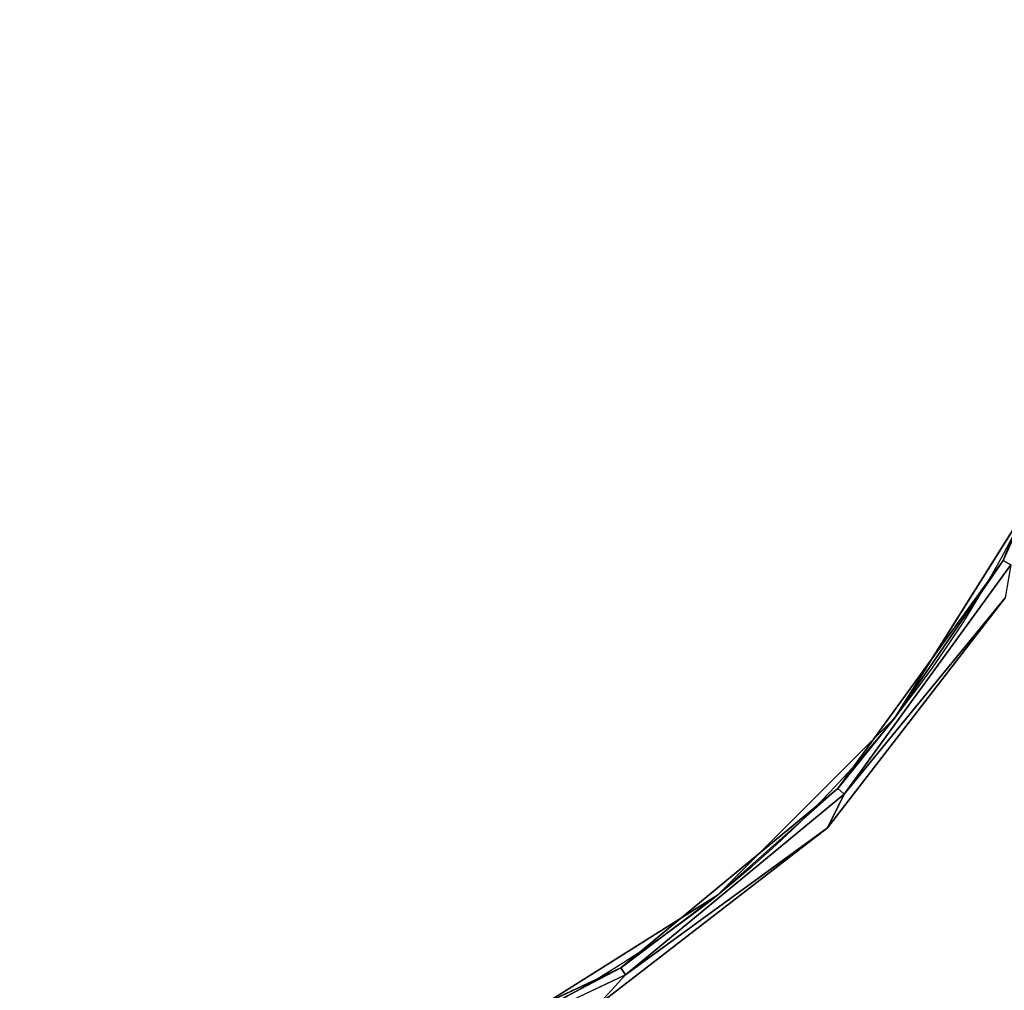
# Model space of a CAD drawing. Extents: x -277 to 93, y -14 to 113.
# Drawn here: x -140 to -130, y 8 to 18 of the extents above; entities that cross this region are included whole.
import ezdxf

# ---------------------------------------------------------------- set-up
doc = ezdxf.new("R2010")
doc.units = 0
doc.header["$LTSCALE"] = 96
doc.header["$MEASUREMENT"] = 0
for name, color, linetype in [('AFUCH-3-STFB', 7, 'Continuous'), ('AFUCH-P', 7, 'Continuous'), ('MAIN_FURN', 7, 'Continuous')]:
    doc.layers.add(name, color=color, linetype=linetype)

# ---------------------------------------------------------------- blocks, each defined once
blk = doc.blocks.new('3200OC3018GG')
at = {"layer": 'AFUCH-3-STFB', "color": 40, "linetype": 'Continuous'}
for points, invisible_edges in [([(7.483, -20.618, 1.501), (17.635, -5.73, 1.501), (5.208, -19.189, 1.501)], 3), ([(21.214, -8.787, 1.501), (17.635, -5.73, 1.501), (7.483, -20.618, 1.501)], 14), ([(6.198, -19.434, 17.501), (17.528, -5.962, 17.501), (8.663, -21.338, 17.501)], 3), ([(17.528, -5.962, 17.501), (21.038, -8.964, 17.501), (8.663, -21.338, 17.501)], 14), ([(9.383, -22.519, 1.501), (21.214, -8.787, 1.501), (7.483, -20.618, 1.501)], 3), ([(24.272, -12.367, 1.501), (21.214, -8.787, 1.501), (9.383, -22.519, 1.501)], 14), ([(21.038, -8.964, 17.501), (24.04, -12.473, 17.501), (8.663, -21.338, 17.501)], 14), ([(10.813, -24.794, 1.501), (24.272, -12.367, 1.501), (9.383, -22.519, 1.501)], 3), ([(8.663, -21.338, 17.501), (24.04, -12.473, 17.501), (10.568, -23.803, 17.501)], 3), ([(5.843, -19.375, 17.467), (5.798, -19.455, 17.376), (2.994, -18.345, 17.376)], 12), ([(5.208, -19.189, 17.251), (7.483, -20.618, 17.251), (7.483, -20.618, 1.501)], 12), ([(5.208, -19.189, 1.501), (5.208, -19.189, 17.251), (7.483, -20.618, 1.501)], 2), ([(8.301, -21.162, 17.467), (5.798, -19.455, 17.376), (5.843, -19.375, 17.467)], 1), ([(5.798, -19.455, 17.376), (8.301, -21.162, 17.467), (8.239, -21.228, 17.376)], 1), ([(7.483, -20.618, 1.501), (9.383, -22.519, 17.251), (9.383, -22.519, 1.501)], 1), ([(7.483, -20.618, 17.251), (9.383, -22.519, 17.251), (7.483, -20.618, 1.501)], 2), ([(8.239, -21.228, 17.376), (8.301, -21.162, 17.467), (10.239, -23.504, 17.467)], 12), ([(8.239, -21.228, 17.376), (10.239, -23.504, 17.467), (10.161, -23.553, 17.376)], 1), ([(9.383, -22.519, 17.251), (10.813, -24.794, 17.251), (10.813, -24.794, 1.501)], 12), ([(9.383, -22.519, 1.501), (9.383, -22.519, 17.251), (10.813, -24.794, 1.501)], 2), ([(10.161, -23.553, 17.376), (10.239, -23.504, 17.467), (11.533, -26.254, 17.467)], 12), ([(10.161, -23.553, 17.376), (11.533, -26.254, 17.467), (11.446, -26.282, 17.376)], 1)]:
    blk.add_3dface(points, dxfattribs=dict(at, invisible_edges=invisible_edges))
for points in [[(5.798, -19.455, 17.376), (5.208, -19.189, 17.251), (2.994, -18.345, 17.376)], [(5.208, -19.189, 17.251), (5.798, -19.455, 17.376), (7.483, -20.618, 17.251)], [(6.198, -19.434, 17.501), (8.301, -21.162, 17.467), (5.843, -19.375, 17.467)], [(5.798, -19.455, 17.376), (8.239, -21.228, 17.376), (7.483, -20.618, 17.251)], [(8.663, -21.338, 17.501), (8.301, -21.162, 17.467), (6.198, -19.434, 17.501)], [(7.483, -20.618, 17.251), (8.239, -21.228, 17.376), (9.383, -22.519, 17.251)], [(10.239, -23.504, 17.467), (8.301, -21.162, 17.467), (8.663, -21.338, 17.501)], [(8.239, -21.228, 17.376), (10.161, -23.553, 17.376), (9.383, -22.519, 17.251)], [(10.568, -23.803, 17.501), (10.239, -23.504, 17.467), (8.663, -21.338, 17.501)], [(9.383, -22.519, 17.251), (10.161, -23.553, 17.376), (10.813, -24.794, 17.251)], [(11.533, -26.254, 17.467), (10.239, -23.504, 17.467), (10.568, -23.803, 17.501)], [(10.161, -23.553, 17.376), (11.446, -26.282, 17.376), (10.813, -24.794, 17.251)]]:
    blk.add_3dface(points, dxfattribs=at)
at = {"layer": 'AFUCH-P', "color": 1, "linetype": 'Continuous'}
for radius, start in [(30, 0), (12, 360)]:
    blk.add_arc((0, -30), radius, start, 90, dxfattribs=at)

msp = doc.modelspace()

# ---------------------------------------------------------------- block references
at = {"layer": 'MAIN_FURN', "linetype": 'Continuous', "rotation": 270}
msp.add_blockref('3200OC3018GG', (-110.27125, 18), dxfattribs=at)

doc.saveas('drawing.dxf')
